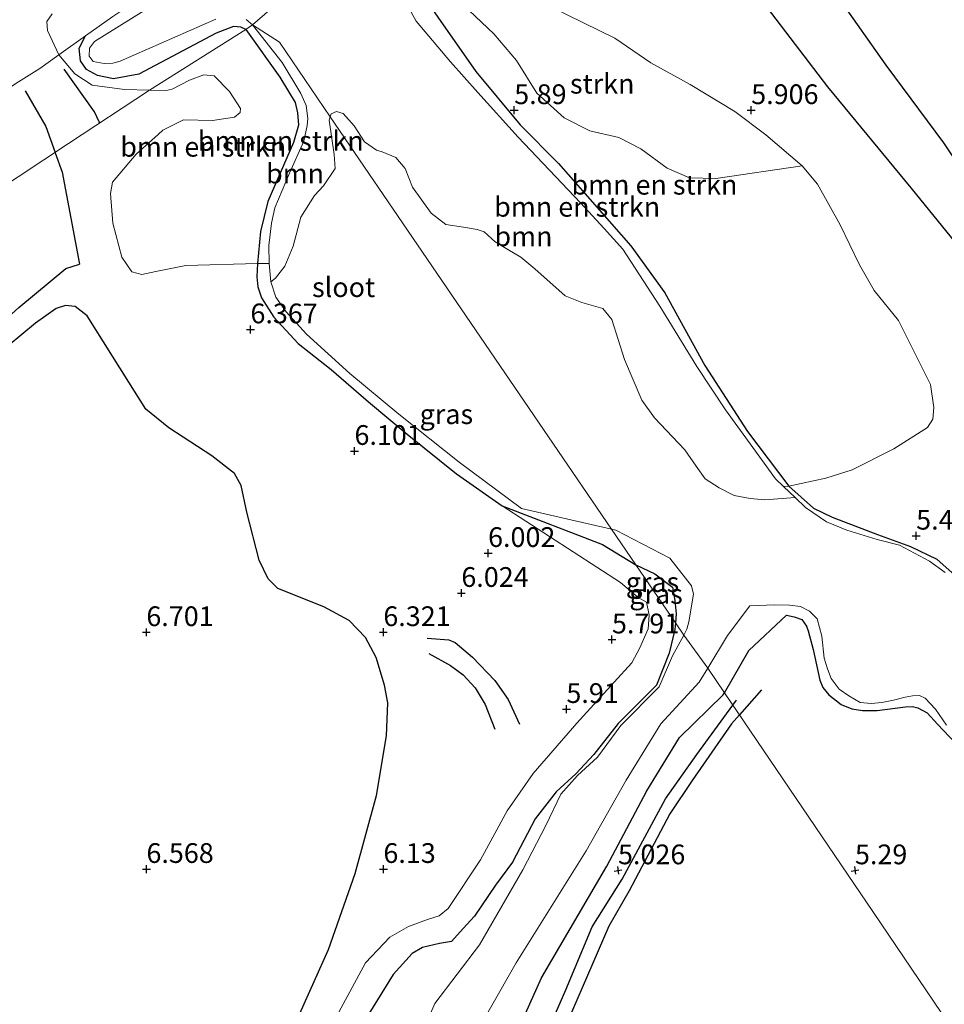
# Model space of a CAD drawing. Units: metres. Extents: x 209992 to 212295, y 456248 to 462299.
# Drawn here: x 210933 to 211050, y 457471 to 457596 of the extents above; entities that cross this region are included whole.
import ezdxf
from ezdxf.enums import TextEntityAlignment as Align

# ---------------------------------------------------------------- set-up
doc = ezdxf.new("R2010")
doc.units = ezdxf.units.M
doc.linetypes.add('IE-TERREINAFSCHEIDING', pattern=[10, 8, -2])
doc.layers.get('0').update_dxf_attribs({"lineweight": 25})
for name, color, linetype, lineweight in [('B-ME-GR-BOMENSTRUIKEN-GV-B6', 93, 'Continuous', 18), ('B-ME-GR-BOOM-GV-B6', 93, 'Continuous', 18), ('B-ME-GR-STRUIKEN-GV-B6', 93, 'Continuous', 18), ('B-ME-GW-KRUINLIJN-L-B1', 93, 'Continuous', 18), ('B-ME-IE-GRASLAND-GV-B6', 93, 'Continuous', 18), ('B-ME-IE-GRONDWERKLIJN-GROND_INGERICHT-GV-B6', 253, 'Continuous', 18), ('B-ME-IE-HULPGEOMETRIE-L-B1', 53, 'Continuous', 18), ('B-ME-IE-TERREINAFSCHEIDING-RASTERHEKWERK-L-B1', 8, 'IE-TERREINAFSCHEIDING', 18), ('B-ME-OG-WATER-GV-B6', 153, 'Continuous', 18)]:
    doc.layers.add(name, color=color, linetype=linetype, lineweight=lineweight)
for name, color, linetype in [('B-ME-GW-GRONDWERKLIJN-L-B1', 10, 'Continuous'), ('B-ME-GW-HOOGTEPUNT-S-B1', 10, 'Continuous'), ('B-ME-GW-INSTEEKWATERGANG-L-B1', 10, 'Continuous'), ('B-ME-OG-BREUK-L-B1', 10, 'Continuous')]:
    doc.layers.add(name, color=color, linetype=linetype)
doc.styles.add('NLCS-ISO', font='NLCS-ISO.TTF')

# ---------------------------------------------------------------- blocks, each defined once
blk = doc.blocks.new('hoogtepunt')
for p, q in [((-0.5, 0), (0.5, 0)), ((0, 0.5), (0, -0.5))]:
    blk.add_line(p, q)

msp = doc.modelspace()

# ---------------------------------------------------------------- linework, layer by layer
at = {"layer": 'B-ME-GR-BOMENSTRUIKEN-GV-B6'}
for points in [[(210953.7272, 457600.179, 5.194), (210942.7829, 457593.3315, 5.194), (210942.1334, 457592.4793, 5.194), (210942.1095, 457591.4496, 5.194), (210942.6151, 457590.8088, 5.194), (210943.984, 457590.5377, 5.194), (210945.0906, 457590.5944, 5.194), (210946.0262, 457590.8191, 5.194), (210958.139, 457596.1534, 5.194)], [(210986.2399, 457596.419, 5.6933), (210991.0477, 457589.5317, 5.5537), (210996.6716, 457582.7885, 5.5901), (211001.5315, 457577.862, 5.5537), (211010.6685, 457567.439, 5.4077), (211014.9635, 457561.5048, 5.4625), (211020.0562, 457552.3106, 5.4442), (211025.4571, 457543.9516, 5.4625), (211030.6771, 457537.0187, 5.5354), (211030.0045, 457536.9812, 5.2071), (211029.0094, 457537.9323, 5.2071), (211026.1162, 457541.9136, 5.194), (211022.6689, 457546.6573, 5.194), (211019.0414, 457552.1801, 5.194), (211014.3399, 457559.8036, 5.194), (211009.6615, 457567.0292, 5.194), (211007.2992, 457569.6245, 5.194), (211004.2982, 457572.8813, 5.194), (210996.3986, 457581.2226, 5.194), (210991.2939, 457586.8748, 5.194), (210987.8296, 457590.7316, 5.194), (210983.5124, 457595.882, 5.194), (210981.8443, 457598.8839, 5.194)], [(210941.6505, 457594.0486, 6.1184), (210940.8201, 457592.4981, 6.1892), (210941.0263, 457590.8862, 6.2223), (210941.7844, 457589.7828, 6.1727), (210943.1379, 457589.0266, 6.1231), (210945.1785, 457588.5949, 6.1066), (210948.4016, 457589.1967, 6.0735), (210958.1955, 457594.3786, 5.9248), (210960.3829, 457595.2302, 5.9248), (210961.299, 457595.1344, 5.9248), (210961.9184, 457594.856, 5.9248), (210949.7341, 457587.1748, 6.3715), (210946.5634, 457587.2531, 6.3565), (210942.466, 457587.7946, 6.4568), (210940.271, 457589.2331, 6.4819), (210938.2755, 457591.6506, 6.4979), (210936.8193, 457594.7253, 6.4488), (210936.7641, 457595.8779, 6.4038), (210937.4082, 457596.8477, 6.4038)], [(210990.1936, 457597.2542, 5.9216), (210993.3326, 457594.2806, 5.9216), (210996.1981, 457590.9332, 6.0553), (210998.7857, 457586.7896, 5.9584), (211002.2225, 457583.6694, 5.8372), (211005.5022, 457582.0311, 5.7161), (211009.1693, 457581.1607, 5.4739), (211011.9564, 457579.724, 5.4012), (211015.271, 457577.2616, 5.4496), (211018.0907, 457576.0575, 5.4981), (211021.4301, 457575.9921, 5.7161), (211032.366, 457577.5828, 5.9205), (211034.3027, 457575.2619, 5.9361), (211037.1637, 457570.104, 5.9988), (211039.6415, 457565.0354, 5.9675), (211041.498, 457561.8071, 5.9518), (211044.5502, 457557.9887, 5.8891), (211048.5992, 457549.8838, 5.7614), (211049.0551, 457546.9724, 5.7962), (211048.9321, 457545.5071, 5.7962), (211048.2421, 457544.4404, 5.7962), (211043.9952, 457541.7514, 5.6571), (211038.7099, 457539.0634, 5.6223), (211035.3747, 457538.0244, 5.5876), (211030.6771, 457537.0187, 5.5354), (211025.4571, 457543.9516, 5.4625), (211020.0562, 457552.3106, 5.4442), (211014.9635, 457561.5048, 5.4625), (211010.6685, 457567.439, 5.4077), (211001.5315, 457577.862, 5.5537), (210996.6716, 457582.7885, 5.5901), (210991.0477, 457589.5317, 5.5537), (210986.2399, 457596.419, 5.6933)], [(210961.9659, 457596.0982, 5.194), (210962.798, 457595.434, 5.194), (210961.9184, 457594.856, 5.9248), (210961.299, 457595.1344, 5.9248), (210960.3829, 457595.2302, 5.9248), (210958.1955, 457594.3786, 5.9248), (210948.4016, 457589.1967, 6.0735), (210945.1785, 457588.5949, 6.1066), (210943.1379, 457589.0266, 6.1231), (210941.7844, 457589.7828, 6.1727), (210941.0263, 457590.8862, 6.2223), (210940.8201, 457592.4981, 6.1892), (210941.6505, 457594.0486, 6.1184)], [(210941.6505, 457594.0486, 6.1184), (210945.0886, 457596.4914, 5.7318)], [(210945.0886, 457596.4914, 5.7318), (210941.6505, 457594.0486, 6.1184)], [(210961.9184, 457594.856, 5.9248), (210966.2444, 457588.8046, 5.6654), (210968.2024, 457585.6011, 5.6654), (210968.4838, 457584.2946, 5.6654), (210968.5984, 457582.7083, 5.6654), (210967.9646, 457580.5239, 5.6654), (210964.7299, 457573.0596, 5.7512), (210963.8105, 457569.2468, 5.9105), (210963.4316, 457565.2129, 6.0943), (210954.3238, 457564.9742, 6.6999), (210950.5226, 457564.2008, 6.7484), (210948.7806, 457563.8345, 6.7242), (210947.5049, 457564.1381, 6.7484), (210946.2588, 457566.0015, 6.7242), (210945.0945, 457570.3144, 6.7726), (210944.81, 457574.0887, 6.6515), (210945.0524, 457575.5129, 6.5546), (210948.035, 457579.0576, 6.507), (210950.8334, 457581.5623, 6.4453), (210951.446, 457582.1107, 6.4317), (210954.0515, 457583.4192, 6.3816), (210957.7346, 457583.3052, 6.1559), (210960.5221, 457583.7458, 6.1559), (210961.2276, 457584.3131, 6.1559), (210961.244, 457584.8332, 6.1559), (210959.8715, 457587.0115, 6.1809), (210957.9076, 457588.985, 6.2311), (210956.6051, 457589.1175, 6.2311), (210954.8106, 457588.4484, 6.2813), (210952.5995, 457587.2842, 6.4067), (210951.8542, 457587.1224, 6.3816), (210949.7341, 457587.1748, 6.3715), (210961.9184, 457594.856, 5.9248)], [(210961.9184, 457594.856, 5.9248), (210962.798, 457595.434, 5.194), (210966.5309, 457590.6752, 5.194), (210968.8815, 457586.7406, 5.194), (210969.5693, 457585.2305, 5.194), (210969.7834, 457583.5656, 5.194), (210969.713, 457582.6866, 5.194), (210969.2824, 457580.7198, 5.194), (210967.4519, 457576.6623, 5.194), (210965.6051, 457572.2412, 5.194), (210965.1954, 457570.3073, 5.194), (210964.8601, 457567.4856, 5.194), (210964.875, 457565.2166, 5.194), (210963.4316, 457565.2129, 6.0943), (210963.8105, 457569.2468, 5.9105), (210964.7299, 457573.0596, 5.7512), (210967.9646, 457580.5239, 5.6654), (210968.5984, 457582.7083, 5.6654), (210968.4838, 457584.2946, 5.6654), (210968.2024, 457585.6011, 5.6654), (210966.2444, 457588.8046, 5.6654), (210961.9184, 457594.856, 5.9248)]]:
    msp.add_polyline3d(points, dxfattribs=at)
at = {"layer": 'B-ME-GR-BOOM-GV-B6'}
for points in [[(210974.3239, 457605.4998, 5.194), (210962.798, 457595.434, 5.194), (210961.9659, 457596.0982, 5.194)], [(210981.8443, 457598.8839, 5.194), (210983.5124, 457595.882, 5.194), (210987.8296, 457590.7316, 5.194), (210991.2939, 457586.8748, 5.194), (210996.3986, 457581.2226, 5.194), (211004.2982, 457572.8813, 5.194), (211007.2992, 457569.6245, 5.194), (211009.6615, 457567.0292, 5.194), (211014.3399, 457559.8036, 5.194), (211019.0414, 457552.1801, 5.194), (211022.6689, 457546.6573, 5.194), (211026.1162, 457541.9136, 5.194), (211029.0094, 457537.9323, 5.2071), (211030.0045, 457536.9812, 5.2071), (211031.4685, 457535.5818, 5.2071), (211027.6464, 457535.278, 5.194), (211025.7796, 457535.4462, 5.194), (211023.7738, 457535.8447, 5.194), (211021.8479, 457536.7954, 5.194), (211020.1078, 457537.9357, 5.194), (211018.9698, 457539.5486, 5.194), (211017.5105, 457541.6121, 5.194), (211015.9623, 457543.2401, 5.194), (211013.6595, 457545.6707, 5.194), (211012.0634, 457547.9097, 5.194), (211009.8976, 457553.0647, 5.194), (211008.2893, 457558.1028, 5.194), (211007.132, 457559.4895, 5.194), (211004.4872, 457560.2825, 5.194), (211002.3856, 457561.1132, 5.194), (210998.5185, 457564.5227, 5.194), (210996.7454, 457566.0077, 5.194), (210995.0951, 457567.0018, 5.194), (210993.4868, 457567.9658, 5.194), (210992.1298, 457569.199, 5.194), (210991.2103, 457569.5188, 5.194), (210989.4884, 457569.8005, 5.194), (210987.2481, 457570.1516, 5.194), (210985.3838, 457571.5902, 5.194), (210983.0313, 457574.8627, 5.194), (210982.1238, 457577.2504, 5.194), (210980.9438, 457578.6157, 5.194), (210979.1796, 457579.3386, 5.194), (210978.489, 457579.576, 5.194), (210976.978, 457580.6018, 5.194), (210975.6385, 457582.6542, 5.194), (210974.2653, 457584.2101, 5.194), (210973.3986, 457584.4461, 5.194), (210972.7321, 457584.1495, 5.194), (210972.6274, 457583.7931, 5.194), (210966.183, 457593.248, 5.194), (210962.798, 457595.434, 5.194), (210974.3239, 457605.4998, 5.194)], [(210958.139, 457596.1534, 5.194), (210946.0262, 457590.8191, 5.194), (210945.0906, 457590.5944, 5.194), (210943.984, 457590.5377, 5.194), (210942.6151, 457590.8088, 5.194), (210942.1095, 457591.4496, 5.194), (210942.1334, 457592.4793, 5.194), (210942.7829, 457593.3315, 5.194), (210953.7272, 457600.179, 5.194)], [(210965.0951, 457562.8714, 5.194), (210964.875, 457565.2166, 5.194), (210964.8601, 457567.4856, 5.194), (210965.1954, 457570.3073, 5.194), (210965.6051, 457572.2412, 5.194), (210967.4519, 457576.6623, 5.194), (210969.2824, 457580.7198, 5.194), (210969.713, 457582.6866, 5.194), (210969.7834, 457583.5656, 5.194), (210969.5693, 457585.2305, 5.194), (210968.8815, 457586.7406, 5.194), (210966.5309, 457590.6752, 5.194), (210962.798, 457595.434, 5.194), (210966.183, 457593.248, 5.194), (210972.6274, 457583.7931, 5.194), (210972.5004, 457583.3611, 5.194), (210973.109, 457579.0007, 5.194), (210973.2593, 457577.2366, 5.194), (210971.7639, 457575.0421, 5.194), (210970.6485, 457573.8368, 5.194), (210968.9123, 457571.0871, 5.194), (210967.9337, 457567.3943, 5.194), (210966.8842, 457564.8838, 5.194), (210965.6789, 457563.3343, 5.194), (210965.0951, 457562.8714, 5.194)]]:
    msp.add_polyline3d(points, dxfattribs=at)
at = {"layer": 'B-ME-GR-STRUIKEN-GV-B6'}
msp.add_polyline3d([(210988.0544, 457603.7081, 5.9407), (210996.7434, 457599.5969, 5.9091), (211008.6508, 457593.7594, 5.7951), (211013.1933, 457590.6142, 5.6383), (211018.195, 457587.8756, 5.6226), (211023.858, 457584.4386, 5.8421), (211027.7519, 457581.5045, 5.8421), (211032.366, 457577.5828, 5.9205), (211021.4301, 457575.9921, 5.7161), (211018.0907, 457576.0575, 5.4981), (211015.271, 457577.2616, 5.4496), (211011.9564, 457579.724, 5.4012), (211009.1693, 457581.1607, 5.4739), (211005.5022, 457582.0311, 5.7161), (211002.2225, 457583.6694, 5.8372), (210998.7857, 457586.7896, 5.9584), (210996.1981, 457590.9332, 6.0553), (210993.3326, 457594.2806, 5.9216), (210990.1936, 457597.2542, 5.9216), (210989.1765, 457599.5848, 5.9216), (210988.0544, 457603.7081, 5.9407)], dxfattribs=at)
at = {"layer": 'B-ME-GW-GRONDWERKLIJN-L-B1'}
for points in [[(211056.7809, 457570.8329, 6.9439), (211050.2868, 457580.4881, 7.0564), (211043.008, 457590.3264, 6.9439), (211037.0409, 457598.8008, 7.0479), (211032.1792, 457606.321, 7.0687), (211027.5132, 457613.7946, 7.0895), (211020.3721, 457624.679, 7.0479), (211017.7314, 457628.9236, 7.0479), (211016.6261, 457630.7002, 7.0479), (211015.6136, 457632.233, 7.0833)], [(210934.0138, 457587.0773, 7.0748), (210936.6211, 457582.5399, 7.0748), (210937.78, 457579.2721, 7.0898)], [(210937.78, 457579.2721, 7.0898), (210937.7856, 457579.2565, 7.0899), (210937.7896, 457579.2453, 7.0899), (210938.6693, 457576.7646, 7.1013), (210940.8681, 457565.1361, 7.1543)], [(210966.9422, 457466.1535, 6.2386), (210972.3895, 457478.3389, 6.2173), (210975.7882, 457487.9599, 6.1104), (210978.4836, 457497.8262, 6.26), (210979.7389, 457505.3859, 6.2583), (210979.9002, 457509.5574, 6.337), (210979.4746, 457511.7981, 6.337), (210978.4442, 457515.3087, 6.4746), (210977.0885, 457517.8569, 6.5139), (210975.0016, 457520.0076, 6.5336), (210971.8008, 457521.7188, 6.5139), (210966.0013, 457524.0691, 6.6123), (210964.7447, 457525.255, 6.5926), (210963.6339, 457527.6373, 6.5926), (210962.0784, 457533.699, 6.5533), (210961.355, 457537.0928, 6.4943), (210960.4887, 457538.6007, 6.5328), (210957.6421, 457540.846, 6.5738), (210952.2067, 457544.3912, 6.6764), (210949.2568, 457546.7733, 7.1165), (210947.1329, 457550.1722, 7.2807), (210941.8616, 457558.5944, 7.5817), (210940.3232, 457559.7535, 7.5817), (210939.0936, 457559.899, 7.5817), (210937.9248, 457559.5194, 7.5817), (210935.292, 457557.651, 7.5817), (210926.6084, 457550.49, 8.0741)], [(210984.9033, 457517.7717, 6.0512), (210987.6187, 457517.5289, 6.1607), (210988.4248, 457517.1899, 6.2017), (210990.6143, 457515.3538, 6.2017), (210993.4609, 457512.3824, 6.188), (210995.1287, 457509.9729, 6.2017), (210996.5821, 457506.8798, 5.9965)], [(211024.4246, 457508.0326, 5.1497), (211023.417, 457506.8968, 5.1394), (211018.459, 457499.75, 5.2966), (211015.6176, 457495.4947, 5.357), (211010.4627, 457485.7767, 5.4519), (211007.8893, 457481.2835, 5.4885), (211000.6109, 457464.4099, 5.5859)]]:
    msp.add_polyline3d(points, dxfattribs=at)
at = {"layer": 'B-ME-GW-INSTEEKWATERGANG-L-B1'}
for points in [[(210975.257, 457606.3638, 5.7931), (210975.6973, 457605.3803, 5.7931), (210977.0929, 457604.5336, 5.813), (210979.2602, 457604.1508, 5.833), (210980.9219, 457603.5179, 5.833), (210982.6126, 457601.6641, 5.7532), (210986.2399, 457596.419, 5.6933), (210991.0477, 457589.5317, 5.5537), (210996.6716, 457582.7885, 5.5901), (211001.5315, 457577.862, 5.5537), (211010.6685, 457567.439, 5.4077), (211014.9635, 457561.5048, 5.4625), (211020.0562, 457552.3106, 5.4442), (211025.4571, 457543.9516, 5.4625), (211030.6771, 457537.0187, 5.5354), (211033.7888, 457534.2108, 5.4077), (211036.1699, 457533.0985, 5.402), (211041.917, 457530.8669, 5.3898), (211046.0676, 457529.3579, 5.4266), (211049.4335, 457527.7545, 5.402), (211051.358, 457526.0345, 5.4143)], [(210961.9184, 457594.856, 5.9248), (210961.299, 457595.1344, 5.9248), (210960.3829, 457595.2302, 5.9248), (210958.1955, 457594.3786, 5.9248), (210948.4016, 457589.1967, 6.0735), (210945.1785, 457588.5949, 6.1066), (210943.1379, 457589.0266, 6.1231), (210941.7844, 457589.7828, 6.1727), (210941.0263, 457590.8862, 6.2223), (210940.8201, 457592.4981, 6.1892), (210941.6505, 457594.0486, 6.1184)], [(210961.9184, 457594.856, 5.9248), (210966.2444, 457588.8046, 5.6654), (210968.2024, 457585.6011, 5.6654), (210968.4838, 457584.2946, 5.6654), (210968.5984, 457582.7083, 5.6654), (210967.9646, 457580.5239, 5.6654), (210964.7299, 457573.0596, 5.7512), (210963.8105, 457569.2468, 5.9105), (210963.4316, 457565.2129, 6.0943), (210963.3443, 457563.5296, 6.1433), (210963.4498, 457562.2739, 6.2291), (210963.9369, 457560.8486, 6.2291), (210965.4701, 457558.4194, 6.1433), (210968.5456, 457555.0844, 6.1801), (210972.7595, 457551.7817, 5.984), (210977.4808, 457547.6966, 5.8492), (210982.3696, 457543.5808, 5.837), (210988.6151, 457538.5619, 5.8247), (210994.3722, 457534.5312, 5.8002), (211007.0981, 457529.615, 4.1705), (211011.2938, 457527.0452, 4.1661), (211011.312, 457527.0366, 4.166)], [(211011.312, 457527.0366, 4.166), (211013.7339, 457525.9021, 4.1524), (211015.9663, 457524.2138, 4.2789), (211016.2404, 457522.5127, 4.553), (211016.4313, 457520.8201, 4.5428), (211016.3265, 457519.6796, 4.5477)], [(211016.3265, 457519.6796, 4.5477), (211016.2516, 457518.8647, 4.5511), (211015.5517, 457515.8727, 4.5607), (211013.9348, 457511.816, 4.4543), (211009.0883, 457506.9503, 4.4745), (211006.0099, 457503.0321, 4.5143), (211003.7042, 457500.5777, 4.582), (211001.2224, 457498.3169, 4.6899), (210998.5536, 457494.8788, 4.7351), (210995.6963, 457489.3803, 4.7943), (210993.551, 457486.4584, 4.8142), (210990.8985, 457482.5645, 4.8038), (210989.4423, 457481.0039, 4.8815), (210987.9617, 457479.3414, 4.8058), (210986.451, 457479.0912, 4.7941), (210984.2839, 457478.5622, 4.8168), (210982.9903, 457477.8267, 4.7598), (210980.5755, 457475.17, 4.7902), (210977.1877, 457469.6291, 4.7466)], [(211022.5251, 457510.8365, 4.6818), (211025.6141, 457516.1869, 4.5575), (211030.374, 457520.6846, 5.5614), (211031.3584, 457520.4812, 5.5001), (211032.3116, 457520.1172, 5.4878), (211032.9311, 457519.2716, 5.4878), (211033.1171, 457518.6738, 5.4266), (211033.7459, 457516.3324, 5.4143), (211034.6003, 457512.426, 5.3285), (211034.9923, 457511.5021, 5.3285), (211035.7264, 457510.5669, 5.3285), (211037.3086, 457509.3515, 5.3285), (211038.6719, 457508.7879, 5.3285), (211039.9884, 457508.5904, 5.3775), (211041.8621, 457508.5796, 5.3775), (211045.4376, 457509.0609, 5.3408), (211046.3521, 457509.1031, 5.3408), (211047.007, 457508.9328, 5.3408), (211048.1961, 457508.2909, 5.3285), (211049.4976, 457506.8566, 5.3408), (211054.08, 457502.0564, 5.3898)], [(210994.3817, 457463.6329, 4.8446), (210999.3593, 457474.7478, 4.857), (211007.625, 457488.8791, 4.8839), (211012.6985, 457498.43, 4.7944), (211016.8548, 457505.1787, 4.685), (211022.3855, 457510.5946, 4.6874), (211022.5251, 457510.8365, 4.6818)]]:
    msp.add_polyline3d(points, dxfattribs=at)
at = {"layer": 'B-ME-GW-KRUINLIJN-L-B1'}
msp.add_polyline3d([(210973.6914, 457470.4077, 5.7891), (210977.0944, 457476.6371, 5.8373), (210980.1749, 457479.8911, 5.8782), (210982.5197, 457481.2344, 5.8221), (210984.9563, 457482.1122, 5.8079), (210986.4035, 457482.6077, 5.8583), (210987.548, 457483.5349, 5.867), (210991.6324, 457489.6686, 5.9932), (210995.0282, 457495.8705, 5.8748), (210998.293, 457500.6169, 5.9184), (211003.8494, 457506.9965, 5.9333), (211008.567, 457512.1684, 5.7986), (211010.7846, 457514.6285, 5.79), (211011.8085, 457516.5403, 5.7908), (211012.8613, 457518.9212, 5.6722), (211012.9836, 457520.6502, 5.6974), (211012.6779, 457522.3018, 5.642), (211011.6005, 457522.9244, 5.6246), (211009.3511, 457524.8057, 5.6073), (210994.3722, 457534.5312, 5.8002)], dxfattribs=at)
at = {"layer": 'B-ME-IE-GRASLAND-GV-B6'}
for points in [[(211011.312, 457527.0366, 4.166), (211011.2938, 457527.0452, 4.1661), (211007.0981, 457529.615, 4.1705), (210994.3722, 457534.5312, 5.8002), (210988.6151, 457538.5619, 5.8247), (210982.3696, 457543.5808, 5.837), (210977.4808, 457547.6966, 5.8492), (210972.7595, 457551.7817, 5.984), (210968.5456, 457555.0844, 6.1801), (210965.4701, 457558.4194, 6.1433), (210963.9369, 457560.8486, 6.2291), (210963.4498, 457562.2739, 6.2291), (210963.3443, 457563.5296, 6.1433), (210963.4316, 457565.2129, 6.0943), (210964.875, 457565.2166, 5.194), (210965.0951, 457562.8714, 5.194), (210965.7485, 457560.9654, 5.194), (210967.0337, 457559.0676, 5.194), (210969.6353, 457556.2539, 5.194), (210975.1127, 457551.2949, 5.194), (210981.2917, 457546.1447, 5.194), (210988.9338, 457540.0491, 5.194), (210996.8378, 457534.1791, 5.194), (211008.2268, 457531.5631, 5.194), (211011.312, 457527.0366, 4.166)], [(211050.4835, 457526.0834, 5.2071), (211048.4737, 457527.5258, 5.2071), (211044.6941, 457529.5266, 5.2071), (211041.8592, 457530.2619, 5.2071), (211038.0447, 457531.4184, 5.2071), (211035.469, 457532.478, 5.2071), (211032.7811, 457534.3272, 5.2071), (211031.4685, 457535.5818, 5.2071), (211030.0045, 457536.9812, 5.2071), (211030.6771, 457537.0187, 5.5354), (211033.7888, 457534.2108, 5.4077), (211036.1699, 457533.0985, 5.402), (211041.917, 457530.8669, 5.3898), (211046.0676, 457529.3579, 5.4266), (211049.4335, 457527.7545, 5.402), (211051.358, 457526.0345, 5.4143)], [(210973.6914, 457470.4077, 5.7891), (210977.0944, 457476.6371, 5.8373), (210980.1749, 457479.8911, 5.8782), (210982.5197, 457481.2344, 5.8221), (210984.9563, 457482.1122, 5.8079), (210986.4035, 457482.6077, 5.8583), (210987.548, 457483.5349, 5.867), (210991.6324, 457489.6686, 5.9932), (210995.0282, 457495.8705, 5.8748), (210998.293, 457500.6169, 5.9184), (211003.8494, 457506.9965, 5.9333), (211008.567, 457512.1684, 5.7986), (211010.7846, 457514.6285, 5.79), (211011.8085, 457516.5403, 5.7908), (211012.8613, 457518.9212, 5.6722), (211012.9836, 457520.6502, 5.6974), (211012.6779, 457522.3018, 5.642), (211011.6005, 457522.9244, 5.6246), (211009.3511, 457524.8057, 5.6073), (210994.3722, 457534.5312, 5.8002)], [(210994.3722, 457534.5312, 5.8002), (211007.0981, 457529.615, 4.1705), (211011.2938, 457527.0452, 4.1661), (211011.312, 457527.0366, 4.166), (211016.3265, 457519.6796, 4.5477), (211016.2516, 457518.8647, 4.5511), (211015.5517, 457515.8727, 4.5607), (211013.9348, 457511.816, 4.4543), (211009.0883, 457506.9503, 4.4745), (211006.0099, 457503.0321, 4.5143), (211003.7042, 457500.5777, 4.582), (211001.2224, 457498.3169, 4.6899), (210998.5536, 457494.8788, 4.7351), (210995.6963, 457489.3803, 4.7943), (210993.551, 457486.4584, 4.8142), (210990.8985, 457482.5645, 4.8038), (210989.4423, 457481.0039, 4.8815), (210987.9617, 457479.3414, 4.8058), (210986.451, 457479.0912, 4.7941), (210984.2839, 457478.5622, 4.8168), (210982.9903, 457477.8267, 4.7598), (210980.5755, 457475.17, 4.7902), (210977.1877, 457469.6291, 4.7466)], [(211008.2268, 457531.5631, 5.194), (211008.7938, 457531.4329, 5.194), (211015.6199, 457527.8946, 5.194), (211018.3678, 457524.3881, 5.194), (211018.6188, 457523.3249, 5.194), (211018.0285, 457519.8338, 5.194), (211017.7721, 457518.8917, 5.194), (211017.3688, 457518.1503, 4.5765), (211016.3265, 457519.6796, 4.5477), (211016.4313, 457520.8201, 4.5428), (211016.2404, 457522.5127, 4.553), (211015.9663, 457524.2138, 4.2789), (211013.7339, 457525.9021, 4.1524), (211011.312, 457527.0366, 4.166), (211008.2268, 457531.5631, 5.194)], [(211016.3265, 457519.6796, 4.5477), (211011.312, 457527.0366, 4.166), (211013.7339, 457525.9021, 4.1524), (211015.9663, 457524.2138, 4.2789), (211016.2404, 457522.5127, 4.553), (211016.4313, 457520.8201, 4.5428), (211016.3265, 457519.6796, 4.5477)], [(211022.5251, 457510.8365, 4.6818), (211020.4198, 457513.9441, 4.5765), (211022.927, 457518.0929, 5.207), (211025.7446, 457521.8416, 5.2071), (211028.9193, 457521.9714, 5.2071), (211030.7604, 457521.9288, 5.2071), (211032.1671, 457521.7681, 5.2071), (211033.2872, 457521.1673, 5.2071), (211034.2617, 457520.1905, 5.2071), (211034.8435, 457517.9954, 5.2071), (211035.1349, 457515.217, 5.2071), (211035.5611, 457513.8542, 5.2071), (211036.0449, 457512.6492, 5.2071), (211037.042, 457511.2886, 5.2071), (211038.2614, 457510.4422, 5.2071), (211039.7064, 457509.6054, 5.2071), (211041.1108, 457509.5044, 5.2071), (211042.4614, 457509.6175, 5.2071), (211043.9326, 457509.9004, 5.2071), (211045.4155, 457510.2969, 5.2071), (211046.3565, 457510.4708, 5.2071), (211047.2422, 457510.5035, 5.2071), (211047.9566, 457510.164, 5.2071), (211049.2499, 457508.7611, 5.2071), (211050.663, 457506.7502, 5.2071)], [(210977.1877, 457469.6291, 4.7466), (210980.5755, 457475.17, 4.7902), (210982.9903, 457477.8267, 4.7598), (210984.2839, 457478.5622, 4.8168), (210986.451, 457479.0912, 4.7941), (210987.9617, 457479.3414, 4.8058), (210989.4423, 457481.0039, 4.8815), (210990.8985, 457482.5645, 4.8038), (210993.551, 457486.4584, 4.8142), (210995.6963, 457489.3803, 4.7943), (210998.5536, 457494.8788, 4.7351), (211001.2224, 457498.3169, 4.6899), (211003.7042, 457500.5777, 4.582), (211006.0099, 457503.0321, 4.5143), (211009.0883, 457506.9503, 4.4745), (211013.9348, 457511.816, 4.4543), (211015.5517, 457515.8727, 4.5607), (211016.2516, 457518.8647, 4.5511), (211016.3265, 457519.6796, 4.5477), (211017.3688, 457518.1503, 4.5765), (211015.9453, 457515.5336, 4.5765), (211014.2586, 457511.5799, 4.5765), (211009.3921, 457506.6792, 4.5765), (211006.445, 457502.6724, 4.5765), (211003.9376, 457500.3651, 4.5765), (211001.8046, 457497.9886, 4.5765), (210999.8982, 457494.0215, 4.5765), (210996.9987, 457488.4051, 4.5765), (210991.518, 457478.9105, 4.5765), (210985.8661, 457471.4933, 4.5765), (210978.9248, 457455.4906, 4.5765)], [(211054.08, 457502.0564, 5.3898), (211049.4976, 457506.8566, 5.3408), (211048.1961, 457508.2909, 5.3285), (211047.007, 457508.9328, 5.3408), (211046.3521, 457509.1031, 5.3408), (211045.4376, 457509.0609, 5.3408), (211041.8621, 457508.5796, 5.3775), (211039.9884, 457508.5904, 5.3775), (211038.6719, 457508.7879, 5.3285), (211037.3086, 457509.3515, 5.3285), (211035.7264, 457510.5669, 5.3285), (211034.9923, 457511.5021, 5.3285), (211034.6003, 457512.426, 5.3285), (211033.7459, 457516.3324, 5.4143), (211033.1171, 457518.6738, 5.4266), (211032.9311, 457519.2716, 5.4878), (211032.3116, 457520.1172, 5.4878), (211031.3584, 457520.4812, 5.5001), (211030.374, 457520.6846, 5.5614), (211025.6141, 457516.1869, 4.5575), (211022.5251, 457510.8365, 4.6818)], [(211022.5251, 457510.8365, 4.6818), (211025.6141, 457516.1869, 4.5575), (211030.374, 457520.6846, 5.5614), (211031.3584, 457520.4812, 5.5001), (211032.3116, 457520.1172, 5.4878), (211032.9311, 457519.2716, 5.4878), (211033.1171, 457518.6738, 5.4266), (211033.7459, 457516.3324, 5.4143), (211034.6003, 457512.426, 5.3285), (211034.9923, 457511.5021, 5.3285), (211035.7264, 457510.5669, 5.3285), (211037.3086, 457509.3515, 5.3285), (211038.6719, 457508.7879, 5.3285), (211039.9884, 457508.5904, 5.3775), (211041.8621, 457508.5796, 5.3775), (211045.4376, 457509.0609, 5.3408), (211046.3521, 457509.1031, 5.3408), (211047.007, 457508.9328, 5.3408), (211048.1961, 457508.2909, 5.3285), (211049.4976, 457506.8566, 5.3408), (211054.08, 457502.0564, 5.3898)], [(210989.6474, 457465.2594, 4.5765), (210996.1619, 457476.6593, 4.5765), (211005.0167, 457490.8297, 4.5765), (211010.1066, 457499.7639, 4.5765), (211014.4739, 457506.9078, 4.5765), (211019.3507, 457512.1749, 4.5765), (211020.4198, 457513.9441, 4.5765), (211022.5251, 457510.8365, 4.6818)], [(211022.5251, 457510.8365, 4.6818), (211022.3855, 457510.5946, 4.6874), (211016.8548, 457505.1787, 4.685), (211012.6985, 457498.43, 4.7944), (211007.625, 457488.8791, 4.8839), (210999.3593, 457474.7478, 4.857), (210994.3817, 457463.6329, 4.8446)], [(210994.3817, 457463.6329, 4.8446), (210999.3593, 457474.7478, 4.857), (211007.625, 457488.8791, 4.8839), (211012.6985, 457498.43, 4.7944), (211016.8548, 457505.1787, 4.685), (211022.3855, 457510.5946, 4.6874), (211022.5251, 457510.8365, 4.6818)], [(211022.5251, 457510.8365, 4.6818), (211041.3832, 457482.9997, 5.7544), (211069.1462, 457442.0184, 6.0241)], [(211069.1462, 457442.0184, 6.0241), (211041.3832, 457482.9997, 5.7544), (211022.5251, 457510.8365, 4.6818)]]:
    msp.add_polyline3d(points, dxfattribs=at)
at = {"layer": 'B-ME-IE-GRONDWERKLIJN-GROND_INGERICHT-GV-B6'}
for points in [[(211051.358, 457526.0345, 5.4143), (211049.4335, 457527.7545, 5.402), (211046.0676, 457529.3579, 5.4266), (211041.917, 457530.8669, 5.3898), (211036.1699, 457533.0985, 5.402), (211033.7888, 457534.2108, 5.4077), (211030.6771, 457537.0187, 5.5354), (211035.3747, 457538.0244, 5.5876), (211038.7099, 457539.0634, 5.6223), (211043.9952, 457541.7514, 5.6571), (211048.2421, 457544.4404, 5.7962), (211048.9321, 457545.5071, 5.7962), (211049.0551, 457546.9724, 5.7962), (211048.5992, 457549.8838, 5.7614), (211044.5502, 457557.9887, 5.8891), (211041.498, 457561.8071, 5.9518), (211039.6415, 457565.0354, 5.9675), (211037.1637, 457570.104, 5.9988), (211034.3027, 457575.2619, 5.9361), (211032.366, 457577.5828, 5.9205), (211027.7519, 457581.5045, 5.8421), (211023.858, 457584.4386, 5.8421), (211018.195, 457587.8756, 5.6226), (211013.1933, 457590.6142, 5.6383), (211008.6508, 457593.7594, 5.7951), (210996.7434, 457599.5969, 5.9091)], [(210937.4082, 457596.8477, 6.4038), (210936.7641, 457595.8779, 6.4038), (210936.8193, 457594.7253, 6.4488), (210938.2755, 457591.6506, 6.4979), (210935.8376, 457589.9185, 6.772), (210932.8272, 457587.9918, 7.1326), (210925.149, 457582.7953, 7.5715), (210922.0338, 457580.8053, 7.9505), (210916.7599, 457576.8859, 8.4692), (210909.8121, 457570.9897, 8.3096), (210902.5552, 457564.5421, 8.1899), (210894.7325, 457557.1519, 8.1101), (210886.377, 457549.9279, 8.0503), (210873.1217, 457538.8743, 8.2099), (210856.917, 457525.8148, 8.4692), (210816.3232, 457519.6302, 8.5558)], [(210938.2755, 457591.6506, 6.4979), (210940.271, 457589.2331, 6.4819), (210942.466, 457587.7946, 6.4568), (210946.5634, 457587.2531, 6.3565), (210949.7341, 457587.1748, 6.3715), (210939.4875, 457580.4009, 6.7776), (210898.2022, 457553.1078, 8.2925), (210856.917, 457525.8148, 8.4692), (210873.1217, 457538.8743, 8.2099), (210886.377, 457549.9279, 8.0503), (210894.7325, 457557.1519, 8.1101), (210902.5552, 457564.5421, 8.1899), (210909.8121, 457570.9897, 8.3096), (210916.7599, 457576.8859, 8.4692), (210922.0338, 457580.8053, 7.9505), (210925.149, 457582.7953, 7.5715), (210932.8272, 457587.9918, 7.1326), (210935.8376, 457589.9185, 6.772), (210938.2755, 457591.6506, 6.4979)], [(210898.2022, 457553.1078, 8.2925), (210939.4875, 457580.4009, 6.7776), (210949.7341, 457587.1748, 6.3715), (210951.8542, 457587.1224, 6.3816), (210952.5995, 457587.2842, 6.4067), (210954.8106, 457588.4484, 6.2813), (210956.6051, 457589.1175, 6.2311), (210957.9076, 457588.985, 6.2311), (210959.8715, 457587.0115, 6.1809), (210961.244, 457584.8332, 6.1559), (210961.2276, 457584.3131, 6.1559), (210960.5221, 457583.7458, 6.1559), (210957.7346, 457583.3052, 6.1559), (210954.0515, 457583.4192, 6.3816), (210951.446, 457582.1107, 6.4317), (210950.8334, 457581.5623, 6.4453), (210948.035, 457579.0576, 6.507), (210945.0524, 457575.5129, 6.5546), (210944.81, 457574.0887, 6.6515), (210945.0945, 457570.3144, 6.7726), (210946.2588, 457566.0015, 6.7242), (210947.5049, 457564.1381, 6.7484), (210948.7806, 457563.8345, 6.7242), (210950.5226, 457564.2008, 6.7484), (210954.3238, 457564.9742, 6.6999), (210963.4316, 457565.2129, 6.0943), (210963.3443, 457563.5296, 6.1433), (210963.4498, 457562.2739, 6.2291), (210963.9369, 457560.8486, 6.2291), (210965.4701, 457558.4194, 6.1433), (210968.5456, 457555.0844, 6.1801), (210972.7595, 457551.7817, 5.984), (210977.4808, 457547.6966, 5.8492), (210982.3696, 457543.5808, 5.837), (210988.6151, 457538.5619, 5.8247), (210994.3722, 457534.5312, 5.8002), (211009.3511, 457524.8057, 5.6073), (211011.6005, 457522.9244, 5.6246), (211012.6779, 457522.3018, 5.642), (211012.9836, 457520.6502, 5.6974), (211012.8613, 457518.9212, 5.6722), (211011.8085, 457516.5403, 5.7908), (211010.7846, 457514.6285, 5.79), (211008.567, 457512.1684, 5.7986), (211003.8494, 457506.9965, 5.9333), (210998.293, 457500.6169, 5.9184), (210995.0282, 457495.8705, 5.8748), (210991.6324, 457489.6686, 5.9932), (210987.548, 457483.5349, 5.867), (210986.4035, 457482.6077, 5.8583), (210984.9563, 457482.1122, 5.8079), (210982.5197, 457481.2344, 5.8221), (210980.1749, 457479.8911, 5.8782), (210977.0944, 457476.6371, 5.8373), (210973.6914, 457470.4077, 5.7891)]]:
    msp.add_polyline3d(points, dxfattribs=at)
at = {"layer": 'B-ME-IE-HULPGEOMETRIE-L-B1'}
for points in [[(210962.798, 457595.434, 5.194), (210974.3239, 457605.4998, 5.194), (210975.257, 457606.3638, 5.7931), (210977.818, 457608.872, 5.93)], [(210695.886, 457432.679, 7.711), (210733.5288, 457464.8226, 7.9455), (210771.1717, 457496.9662, 8.0345), (210793.1143, 457515.7033, 8.3166), (210794.26, 457515.906, 8.374), (210805.7409, 457517.8194, 10.7917), (210806.4477, 457517.9384, 10.7916), (210808.1249, 457518.2917, 10.7783), (210808.95, 457518.492, 10.753), (210815.0587, 457519.4605, 8.5266), (210816.3232, 457519.6302, 8.5558), (210856.917, 457525.8148, 8.4692), (210898.2022, 457553.1078, 8.2925), (210939.4875, 457580.4009, 6.7776), (210949.7341, 457587.1748, 6.3715), (210961.9184, 457594.856, 5.9248), (210962.798, 457595.434, 5.194)], [(211172.43, 457290.436, 6.867), (211141.543, 457335.3337, 6.1243), (211134.782, 457345.2377, 5.4153), (211132.9922, 457347.8611, 5.2071), (211126.7279, 457357.0427, 5.2071), (211124.6722, 457360.0558, 5.7235), (211113.6613, 457376.3091, 6.9391), (211097.2776, 457400.4933, 6.3873), (211096.9092, 457401.0371, 6.2038), (211077.8098, 457429.23, 6.0207), (211075.2362, 457433.0289, 5.6326), (211069.1462, 457442.0184, 6.0241), (211041.3832, 457482.9997, 5.7544), (211022.5251, 457510.8365, 4.6818), (211020.4198, 457513.9441, 4.5765), (211017.3688, 457518.1503, 4.5765), (211016.3265, 457519.6796, 4.5477), (211011.312, 457527.0366, 4.166), (211008.2268, 457531.5631, 5.194), (210972.6274, 457583.7931, 5.194), (210966.183, 457593.248, 5.194), (210962.798, 457595.434, 5.194)]]:
    msp.add_polyline3d(points, dxfattribs=at)
at = {"layer": 'B-ME-IE-TERREINAFSCHEIDING-RASTERHEKWERK-L-B1'}
for points in [[(210941.6505, 457594.0486, 6.1184), (210945.0886, 457596.4914, 5.7318), (210955.0877, 457603.3184, 5.6902), (210965.1474, 457611.6053, 5.6902), (210956.7371, 457618.6149, 5.6902), (210950.1037, 457623.9567, 5.6902), (210945.9902, 457627.3177, 5.7734), (210944.5752, 457628.7883, 5.7936), (210941.0487, 457633.8668, 5.7067), (210934.699, 457642.4324, 5.6372), (210927.2036, 457651.7603, 5.6545), (210918.0402, 457663.3512, 5.585), (210908.8969, 457674.642, 5.7241), (210897.1136, 457688.6265, 5.6024), (210887.5014, 457700.3046, 5.6372), (210879.1045, 457710.4358, 5.6719), (210870.3306, 457720.3031, 5.7936), (210858.5864, 457733.5614, 5.7589), (210843.1487, 457749.6406, 5.8806), (210841.3813, 457751.3522, 5.9554), (210838.4755, 457753.7696, 6.0325), (210834.7609, 457757.7221, 6.0325)], [(210856.917, 457525.8148, 8.4692), (210873.1217, 457538.8743, 8.2099), (210886.377, 457549.9279, 8.0503), (210894.7325, 457557.1519, 8.1101), (210902.5552, 457564.5421, 8.1899), (210909.8121, 457570.9897, 8.3096), (210916.7599, 457576.8859, 8.4692), (210922.0338, 457580.8053, 7.9505), (210925.149, 457582.7953, 7.5715), (210932.8272, 457587.9918, 7.1326), (210935.8376, 457589.9185, 6.772), (210938.2755, 457591.6506, 6.4979), (210941.6505, 457594.0486, 6.1184)]]:
    msp.add_polyline3d(points, dxfattribs=at)
at = {"layer": 'B-ME-OG-BREUK-L-B1'}
for p, q in [((211027.2409, 457511.2071, 5.1787), (211024.4246, 457508.0326, 5.1497)), ((211023.5904, 457509.2639, 4.6982), (211024.0646, 457509.9107, 4.6892))]:
    msp.add_line(p, q, dxfattribs=at)
for points in [[(211012.4866, 457625.442, 6.2605), (211013.189, 457624.2338, 6.2442), (211013.5561, 457622.6008, 6.2234), (211013.737, 457620.2107, 6.2234), (211014.2179, 457618.1632, 6.2234), (211015.6836, 457615.14, 6.265), (211025.4947, 457600.8514, 6.265), (211035.5782, 457587.5809, 6.2234), (211046.1411, 457574.779, 6.3134), (211051.7858, 457567.8342, 6.2234)], [(210943.4541, 457583.0232, 6.4019), (210943.3827, 457583.1707, 6.4019), (210942.7722, 457584.4318, 6.4019), (210938.9359, 457589.8375, 6.4387)], [(210921.5681, 457568.5546, 7.7772), (210921.15, 457568.042, 7.8079), (210918.747, 457564.847, 8.044), (210917.599, 457562.266, 8.065), (210917.306, 457559.095, 8.122), (210917.911, 457557.056, 8.126), (210918.926, 457555.011, 8.126), (210920.678, 457553.19, 8.126), (210922.192, 457552.393, 8.106), (210924.311, 457552.372, 7.995), (210926.123, 457553.247, 7.937), (210933.21, 457559.646, 7.424), (210939.137, 457564.562, 7.264), (210940.8681, 457565.1361, 7.1543)], [(210985.1145, 457515.8184, 5.9418), (210987.8579, 457514.2823, 5.9418), (210989.461, 457513.0979, 5.9418), (210990.9867, 457511.4694, 5.9691), (210992.2295, 457509.3406, 6.0512), (210993.4653, 457506.249, 5.9281)], [(210997.7483, 457462.4965, 5.0163), (211002.4387, 457473.2256, 5.0828), (211005.7874, 457481.1957, 4.9771), (211009.598, 457487.2449, 4.9711), (211015.0564, 457497.399, 4.8419), (211019.0212, 457503.0314, 4.7844), (211023.5904, 457509.2639, 4.6982)]]:
    msp.add_polyline3d(points, dxfattribs=at)
at = {"layer": 'B-ME-OG-WATER-GV-B6'}
for points in [[(211008.2268, 457531.5631, 5.194), (210972.6274, 457583.7931, 5.194), (210972.7321, 457584.1495, 5.194), (210973.3986, 457584.4461, 5.194), (210974.2653, 457584.2101, 5.194), (210975.6385, 457582.6542, 5.194), (210976.978, 457580.6018, 5.194), (210978.489, 457579.576, 5.194), (210979.1796, 457579.3386, 5.194), (210980.9438, 457578.6157, 5.194), (210982.1238, 457577.2504, 5.194), (210983.0313, 457574.8627, 5.194), (210985.3838, 457571.5902, 5.194), (210987.2481, 457570.1516, 5.194), (210989.4884, 457569.8005, 5.194), (210991.2103, 457569.5188, 5.194), (210992.1298, 457569.199, 5.194), (210993.4868, 457567.9658, 5.194), (210995.0951, 457567.0018, 5.194), (210996.7454, 457566.0077, 5.194), (210998.5185, 457564.5227, 5.194), (211002.3856, 457561.1132, 5.194), (211004.4872, 457560.2825, 5.194), (211007.132, 457559.4895, 5.194), (211008.2893, 457558.1028, 5.194), (211009.8976, 457553.0647, 5.194), (211012.0634, 457547.9097, 5.194), (211013.6595, 457545.6707, 5.194), (211015.9623, 457543.2401, 5.194), (211017.5105, 457541.6121, 5.194), (211018.9698, 457539.5486, 5.194), (211020.1078, 457537.9357, 5.194), (211021.8479, 457536.7954, 5.194), (211023.7738, 457535.8447, 5.194), (211025.7796, 457535.4462, 5.194), (211027.6464, 457535.278, 5.194), (211031.4685, 457535.5818, 5.2071), (211032.7811, 457534.3272, 5.2071), (211035.469, 457532.478, 5.2071), (211038.0447, 457531.4184, 5.2071), (211041.8592, 457530.2619, 5.2071), (211044.6941, 457529.5266, 5.2071), (211048.4737, 457527.5258, 5.2071), (211050.4835, 457526.0834, 5.2071)], [(210965.0951, 457562.8714, 5.194), (210965.6789, 457563.3343, 5.194), (210966.8842, 457564.8838, 5.194), (210967.9337, 457567.3943, 5.194), (210968.9123, 457571.0871, 5.194), (210970.6485, 457573.8368, 5.194), (210971.7639, 457575.0421, 5.194), (210973.2593, 457577.2366, 5.194), (210973.109, 457579.0007, 5.194), (210972.5004, 457583.3611, 5.194), (210972.6274, 457583.7931, 5.194), (211008.2268, 457531.5631, 5.194), (210996.8378, 457534.1791, 5.194), (210988.9338, 457540.0491, 5.194), (210981.2917, 457546.1447, 5.194), (210975.1127, 457551.2949, 5.194), (210969.6353, 457556.2539, 5.194), (210967.0337, 457559.0676, 5.194), (210965.7485, 457560.9654, 5.194), (210965.0951, 457562.8714, 5.194)], [(211050.663, 457506.7502, 5.2071), (211049.2499, 457508.7611, 5.2071), (211047.9566, 457510.164, 5.2071), (211047.2422, 457510.5035, 5.2071), (211046.3565, 457510.4708, 5.2071), (211045.4155, 457510.2969, 5.2071), (211043.9326, 457509.9004, 5.2071), (211042.4614, 457509.6175, 5.2071), (211041.1108, 457509.5044, 5.2071), (211039.7064, 457509.6054, 5.2071), (211038.2614, 457510.4422, 5.2071), (211037.042, 457511.2886, 5.2071), (211036.0449, 457512.6492, 5.2071), (211035.5611, 457513.8542, 5.2071), (211035.1349, 457515.217, 5.2071), (211034.8435, 457517.9954, 5.2071), (211034.2617, 457520.1905, 5.2071), (211033.2872, 457521.1673, 5.2071), (211032.1671, 457521.7681, 5.2071), (211030.7604, 457521.9288, 5.2071), (211028.9193, 457521.9714, 5.2071), (211025.7446, 457521.8416, 5.2071), (211022.927, 457518.0929, 5.207), (211020.4198, 457513.9441, 4.5765), (211017.3688, 457518.1503, 4.5765), (211017.7721, 457518.8917, 5.194), (211018.0285, 457519.8338, 5.194), (211018.6188, 457523.3249, 5.194), (211018.3678, 457524.3881, 5.194), (211015.6199, 457527.8946, 5.194), (211008.7938, 457531.4329, 5.194), (211008.2268, 457531.5631, 5.194)], [(210978.9248, 457455.4906, 4.5765), (210985.8661, 457471.4933, 4.5765), (210991.518, 457478.9105, 4.5765), (210996.9987, 457488.4051, 4.5765), (210999.8982, 457494.0215, 4.5765), (211001.8046, 457497.9886, 4.5765), (211003.9376, 457500.3651, 4.5765), (211006.445, 457502.6724, 4.5765), (211009.3921, 457506.6792, 4.5765), (211014.2586, 457511.5799, 4.5765), (211015.9453, 457515.5336, 4.5765), (211017.3688, 457518.1503, 4.5765)], [(211017.3688, 457518.1503, 4.5765), (211020.4198, 457513.9441, 4.5765), (211019.3507, 457512.1749, 4.5765), (211014.4739, 457506.9078, 4.5765), (211010.1066, 457499.7639, 4.5765), (211005.0167, 457490.8297, 4.5765), (210996.1619, 457476.6593, 4.5765), (210989.6474, 457465.2594, 4.5765)]]:
    msp.add_polyline3d(points, dxfattribs=at)

# ---------------------------------------------------------------- block references
at = {"layer": 'B-ME-GW-HOOGTEPUNT-S-B1'}
for p, rotation in [((210995.917, 457584.614, 5.89), 90), ((210995.917, 457584.614, 5.89), 90), ((211025.919, 457584.614, 5.906), 90), ((211025.919, 457584.614, 5.906), 90), ((210962.521, 457556.854, 6.367), 90), ((210962.521, 457556.854, 6.367), 90), ((210975.69, 457541.456, 6.1012), 90), ((210975.69, 457541.456, 6.1012), 90), ((211046.806, 457530.728, 5.4953), 90), ((211046.806, 457530.728, 5.4953), 90), ((210992.605, 457528.528, 6.0018), 90), ((210992.605, 457528.528, 6.0018), 90), ((210989.222, 457523.473, 6.0242), 90), ((210989.222, 457523.473, 6.0242), 90), ((210949.345, 457518.503, 6.701), 90), ((210949.345, 457518.503, 6.701), 90), ((210979.347, 457518.506, 6.3212), 90), ((210979.347, 457518.506, 6.3212), 90), ((211008.29, 457517.585, 5.7908), 90), ((211008.29, 457517.585, 5.7908), 90), ((211002.52, 457508.771, 5.91), 90), ((211002.52, 457508.771, 5.91), 90), ((210949.356, 457488.512, 6.5683), 90), ((210949.356, 457488.512, 6.5683), 90), ((210979.354, 457488.512, 6.13), 90), ((210979.354, 457488.512, 6.13), 90), ((211009.055, 457488.343, 5.0256), 9), ((211009.055, 457488.343, 5.0256), 9), ((211039.055, 457488.343, 5.2897), 9), ((211039.055, 457488.343, 5.2897), 9)]:
    msp.add_blockref('hoogtepunt', p, dxfattribs=dict(at, rotation=rotation))

# ---------------------------------------------------------------- texts
at = {"layer": 'B-ME-GR-BOMENSTRUIKEN-GV-B6', "ltscale": 0.2, "style": 'NLCS-ISO'}
for p in [(210966.3567, 457580.7331), (210956.5493, 457579.9915), (211013.6671, 457575.1866), (211003.8872, 457572.3883)]:
    msp.add_text('bmn en strkn', height=2.5, dxfattribs=at).set_placement(p, align=Align.MIDDLE_CENTER)
at = {"layer": 'B-ME-GR-BOOM-GV-B6', "ltscale": 0.2, "style": 'NLCS-ISO'}
for p in [(210968.1695, 457576.597), (210997.0832, 457568.6488)]:
    msp.add_text('bmn', height=2.5, dxfattribs=at).set_placement(p, align=Align.MIDDLE_CENTER)
at = {"layer": 'B-ME-GR-STRUIKEN-GV-B6', "ltscale": 0.2, "style": 'NLCS-ISO'}
msp.add_text('strkn', height=2.5, dxfattribs=at).set_placement((211007.0569, 457587.9775), align=Align.MIDDLE_CENTER)
at = {"layer": 'B-ME-GW-HOOGTEPUNT-S-B1', "ltscale": 0.2, "style": 'NLCS-ISO'}
for s, p in [('5.89', (210995.917, 457584.614, 5.89)), ('5.89', (210995.917, 457584.614, 5.89)), ('5.906', (211025.919, 457584.614, 5.906)), ('5.906', (211025.919, 457584.614, 5.906)), ('6.367', (210962.521, 457556.854, 6.367)), ('6.367', (210962.521, 457556.854, 6.367)), ('6.101', (210975.69, 457541.456, 6.1012)), ('6.101', (210975.69, 457541.456, 6.1012)), ('5.495', (211046.806, 457530.728, 5.4953)), ('5.495', (211046.806, 457530.728, 5.4953)), ('6.002', (210992.605, 457528.528, 6.0018)), ('6.002', (210992.605, 457528.528, 6.0018)), ('6.024', (210989.222, 457523.473, 6.0242)), ('6.024', (210989.222, 457523.473, 6.0242)), ('6.701', (210949.345, 457518.503, 6.701)), ('6.701', (210949.345, 457518.503, 6.701)), ('6.321', (210979.347, 457518.506, 6.3212)), ('6.321', (210979.347, 457518.506, 6.3212)), ('5.791', (211008.29, 457517.585, 5.7908)), ('5.791', (211008.29, 457517.585, 5.7908)), ('5.91', (211002.52, 457508.771, 5.91)), ('5.91', (211002.52, 457508.771, 5.91)), ('6.568', (210949.356, 457488.512, 6.5683)), ('6.568', (210949.356, 457488.512, 6.5683)), ('6.13', (210979.354, 457488.512, 6.13)), ('6.13', (210979.354, 457488.512, 6.13)), ('5.026', (211009.055, 457488.343, 5.0256)), ('5.026', (211009.055, 457488.343, 5.0256)), ('5.29', (211039.055, 457488.343, 5.2897)), ('5.29', (211039.055, 457488.343, 5.2897))]:
    msp.add_text(s, height=2.5, dxfattribs=at).set_placement(p, align=Align.BOTTOM_LEFT)
at = {"layer": 'B-ME-IE-GRASLAND-GV-B6', "ltscale": 0.2, "style": 'NLCS-ISO'}
for p in [(210987.3281, 457546.1266), (211013.4228, 457524.8567), (211013.8716, 457523.3581)]:
    msp.add_text('gras', height=2.5, dxfattribs=at).set_placement(p, align=Align.MIDDLE_CENTER)
at = {"layer": 'B-ME-OG-WATER-GV-B6', "ltscale": 0.2, "style": 'NLCS-ISO'}
msp.add_text('sloot', height=2.5, dxfattribs=at).set_placement((210974.3164, 457562.2115), align=Align.MIDDLE_CENTER)

doc.saveas('drawing.dxf')
